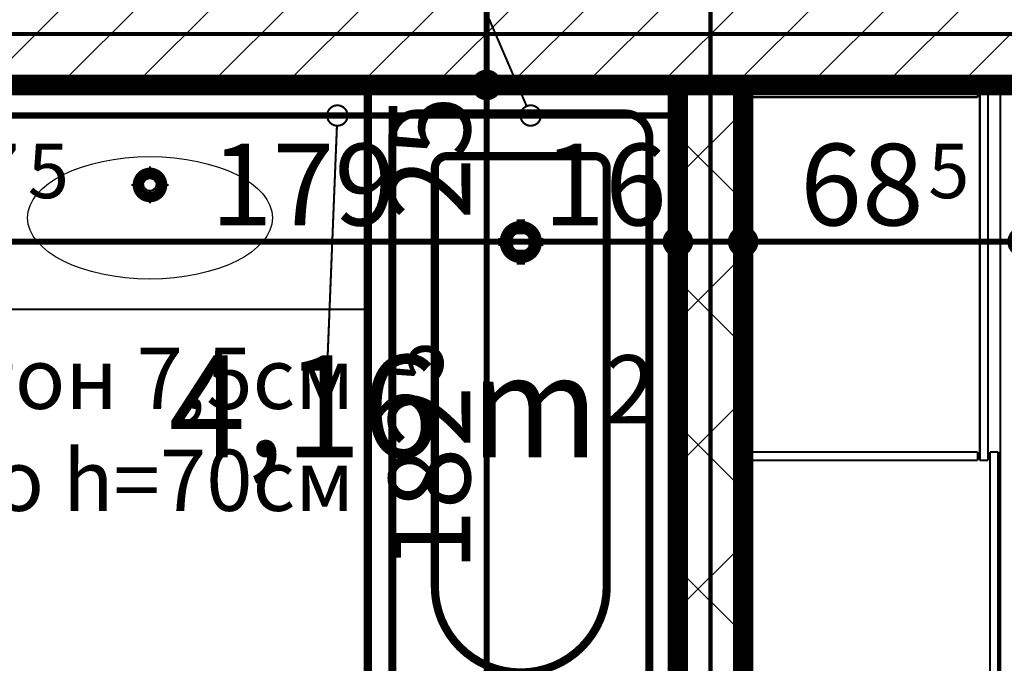
# Model space of a CAD drawing. Extents: x 76982 to 96256, y 86393 to 97631.
# Drawn here: x 79171 to 79412, y 87698 to 87856 of the extents above; entities that cross this region are included whole.
import ezdxf
from ezdxf.enums import TextEntityAlignment as Align

# ---------------------------------------------------------------- set-up
doc = ezdxf.new("R2010")
doc.units = 0
doc.header["$MEASUREMENT"] = 0
doc.linetypes.add('broken', pattern=[24.6944, 14.1111, -10.5833])
doc.linetypes.add('Double Dashed copy', pattern=[226.666667, 100, -50, 26.666667, -50])
for name, color, linetype in [('0help', 7, 'Continuous'), ('bani', 7, 'Continuous'), ('Fills', 7, 'Continuous'), ('koloni', 7, 'Continuous'), ('KOTI-ext', 7, 'Continuous'), ('TEXT', 7, 'Continuous'), ('wall-ext', 7, 'Continuous')]:
    doc.layers.add(name, color=color, linetype=linetype)
doc.styles.add('GENERATED_STYLE_1', font='TIMES.TTF')
doc.dimstyles.new('Dimstyle_5A5A9', dxfattribs={"dimtxt": 20, "dimasz": 11.4, "dimexe": 0.18, "dimexo": 0, "dimgap": 0.09, "dimtad": 1, "dimdec": 0, "dimzin": 0, "dimdsep": 46, "dimtxsty": 'GENERATED_STYLE_1', "dimblk": 'ARROWHEAD_1', "dimblk1": 'ARROWHEAD_1', "dimblk2": 'ARROWHEAD_1', "dimcen": 0.09, "dimclrd": 11, "dimclre": 11, "dimclrt": 11, "dimazin": 0, "dimtfac": 1, "dimtdec": 4, "dimtmove": 0, "dimatfit": 0, "dimfxl": 0, "dimtolj": 1, "dimtzin": 0, "dimarcsym": 0})

# ---------------------------------------------------------------- blocks, each defined once
blk = doc.blocks.new('HATCH_1470', base_point=(79153.42, 87790.67))
at = {"layer": 'Fills', "color": 133, "style": 'GENERATED_STYLE_1', "oblique": 0}
blk.add_text('4,16 m', height=25, dxfattribs=at).set_placement((79313.08, 87748.92), align=Align.RIGHT)
blk.add_text('2', height=16.67, dxfattribs=at).set_placement((79314.49, 87757.25))
blk = doc.blocks.new('WALL_4527', base_point=(79340.42, 87115.17))
at = {"layer": 'wall-ext'}
h = blk.add_hatch(dxfattribs=at)
h.set_pattern_fill('CONCRETE BLOCK', scale=25, angle=45, style=0, pattern_type=0)
h.set_pattern_definition([(45, (0, 0), (-17.6776695, 17.6776695), []), (135, (0, 0), (17.6776695, 17.6776695), [])])
h.paths.add_polyline_path([(79348.42, 87840.16), (79332.42, 87840.16), (79332.42, 87595.67), (79348.42, 87595.67)], flags=0)
at = {"layer": 'wall-ext', "color": 7, "linetype": 'Continuous', "const_width": 5}
for points in [[(79332.42, 87840.17), (79332.42, 87657.67)], [(79348.42, 87595.67), (79348.42, 87840.17)]]:
    blk.add_lwpolyline(points, dxfattribs=at)
blk = doc.blocks.new('COLUMN_1624', base_point=(79238.92, 87852.66))
at = {"layer": 'koloni'}
h = blk.add_hatch(dxfattribs=at)
h.set_pattern_fill('COMMON BRICK', color=1, scale=13, angle=45, style=0, pattern_type=0)
h.set_pattern_definition([(45, (0, 0), (-9.1923878, 9.1923878), [])])
h.paths.add_polyline_path([(79416.92, 87865.16), (79060.92, 87865.16), (79060.92, 87840.16), (79416.92, 87840.16)], flags=0)
at = {"layer": 'koloni', "color": 30, "linetype": 'Continuous', "const_width": 5}
blk.add_lwpolyline([(79416.92, 87865.16), (79060.92, 87865.16), (79060.92, 87840.16), (79416.92, 87840.16)], close=True, dxfattribs=at)
blk = doc.blocks.new('Bath_Symb_6340')
at = {"layer": 'bani', "color": 0, "linetype": 'Continuous', "const_width": 2}
for points in [[(180, 75), (0, 75)], [(0, 75), (0, 0)], [(180, 75), (180, 0)], [(12, 69), (143.04, 69)], [(6, 63), (6, 12)], [(121.97, 58.56), (19.44, 58.56)], [(16.44, 55.56), (16.44, 19.44)], [(37.5, 39.34), (37.5, 43.04)], [(35.66, 37.5), (31.96, 37.5)], [(37.5, 35.66), (37.5, 31.96)], [(39.34, 37.5), (43.04, 37.5)], [(121.97, 16.44), (19.44, 16.44)], [(12, 6), (143.04, 6)], [(180, 0), (0, 0)]]:
    blk.add_lwpolyline(points, dxfattribs=at)
for points in [[(12, 69, 0.414214), (6, 63)], [(143.04, 6, 1), (143.04, 69)], [(19.44, 58.56, 0.414214), (16.44, 55.56)], [(121.97, 16.44, 1), (121.97, 58.56)], [(16.44, 19.44, 0.414214), (19.44, 16.44)], [(6, 12, 0.414214), (12, 6)]]:
    blk.add_lwpolyline(points, format="xyb", dxfattribs=at)
for points in [[(33.31, 37.5, 1), (41.69, 37.5, 1)], [(34.37, 37.5, 1), (40.63, 37.5, 1)]]:
    blk.add_lwpolyline(points, format="xyb", close=True, dxfattribs=at)
blk = doc.blocks.new('LINE_25415', base_point=(79246.12, 87762.13))
at = {"layer": 'wall-ext', "color": 4, "linetype": 'Continuous', "const_width": 0.5}
blk.add_lwpolyline([(79246.46, 87832.67, 1), (79251.46, 87832.67, 1)], format="xyb", close=True, dxfattribs=at)
blk.add_lwpolyline([(79246.12, 87762.13), (79248.86, 87830.17)], dxfattribs=at)
blk = doc.blocks.new('LINE_25418', base_point=(79266.75, 87901.34))
at = {"layer": 'wall-ext', "color": 4, "linetype": 'Continuous', "const_width": 0.5}
blk.add_lwpolyline([(79266.75, 87901.34), (79295.36, 87834.96)], dxfattribs=at)
blk.add_lwpolyline([(79293.85, 87832.67, 1), (79298.85, 87832.67, 1)], format="xyb", close=True, dxfattribs=at)
blk = doc.blocks.new('*D5697')
at = {"layer": 'KOTI-ext', "color": 11, "linetype": 'Continuous', "const_width": 1.5}
for points in [[(79282.54, 87840.17, 1), (79288.54, 87840.17, 1)], [(79282.54, 87657.67, 1), (79288.54, 87657.67, 1)]]:
    blk.add_lwpolyline(points, format="xyb", close=True, dxfattribs=at)
for points in [[(79282.54, 87840.17), (79274.29, 87840.17)], [(79296.79, 87840.17), (79288.54, 87840.17)], [(79285.54, 87660.67), (79285.54, 87837.17)], [(79282.54, 87657.67), (79274.29, 87657.67)], [(79296.79, 87657.67), (79288.54, 87657.67)]]:
    blk.add_lwpolyline(points, dxfattribs=at)
at = {"layer": 'KOTI-ext', "color": 11, "style": 'GENERATED_STYLE_1', "oblique": 0}
for s, height, p in [('25', 20, (79281.54, 87807.17)), ('5', 13.33, (79274.88, 87767.25)), ('10', 20, (79281.54, 87660.67))]:
    blk.add_text(s, height=height, rotation=90, dxfattribs=at).set_placement(p)
blk.add_text('182', height=20, rotation=90, dxfattribs=at).set_placement((79281.54, 87766.42), align=Align.RIGHT)
blk = doc.blocks.new('ARROWHEAD_1')
at = {"color": 0, "linetype": 'Continuous'}
blk.add_line((0, 0), (-1, 0), dxfattribs=at)
blk.add_circle((0, 0), 0.25, dxfattribs=at)
blk = doc.blocks.new('*D5698')
at = {"layer": 'KOTI-ext', "color": 11, "linetype": 'Continuous', "const_width": 1.5}
for points in [[(79282.54, 87865.17, 1), (79288.54, 87865.17, 1)], [(79282.54, 87840.17, 1), (79288.54, 87840.17, 1)]]:
    blk.add_lwpolyline(points, format="xyb", close=True, dxfattribs=at)
for points in [[(79282.54, 87865.17), (79274.29, 87865.17)], [(79296.79, 87865.17), (79288.54, 87865.17)], [(79285.54, 87843.17), (79285.54, 87862.17)], [(79282.54, 87840.17), (79274.29, 87840.17)], [(79296.79, 87840.17), (79288.54, 87840.17)]]:
    blk.add_lwpolyline(points, dxfattribs=at)
blk = doc.blocks.new('*D5921')
at = {"layer": 'KOTI-ext', "color": 11, "linetype": 'Continuous', "const_width": 1.5}
for points in [[(79348.42, 87812.99), (79348.42, 87804.74)], [(79416.92, 87812.99), (79416.92, 87804.74)], [(79413.92, 87801.74), (79351.42, 87801.74)], [(79348.42, 87798.74), (79348.42, 87790.49)], [(79416.92, 87798.74), (79416.92, 87790.49)]]:
    blk.add_lwpolyline(points, dxfattribs=at)
for points in [[(79345.42, 87801.74, 1), (79351.42, 87801.74, 1)], [(79413.92, 87801.74, 1), (79419.92, 87801.74, 1)]]:
    blk.add_lwpolyline(points, format="xyb", close=True, dxfattribs=at)
at = {"layer": 'KOTI-ext', "color": 11, "style": 'GENERATED_STYLE_1', "oblique": 0}
blk.add_text('68', height=20, dxfattribs=at).set_placement((79392.67, 87805.74), align=Align.RIGHT)
blk.add_text('5', height=13.33, dxfattribs=at).set_placement((79393.78, 87812.41))
blk = doc.blocks.new('*D5922')
at = {"layer": 'KOTI-ext', "color": 11, "linetype": 'Continuous', "const_width": 1.5}
for points in [[(79332.42, 87812.99), (79332.42, 87804.74)], [(79348.42, 87812.99), (79348.42, 87804.74)], [(79345.42, 87801.74), (79335.42, 87801.74)], [(79332.42, 87798.74), (79332.42, 87790.49)], [(79348.42, 87798.74), (79348.42, 87790.49)]]:
    blk.add_lwpolyline(points, dxfattribs=at)
for points in [[(79329.42, 87801.74, 1), (79335.42, 87801.74, 1)], [(79345.42, 87801.74, 1), (79351.42, 87801.74, 1)]]:
    blk.add_lwpolyline(points, format="xyb", close=True, dxfattribs=at)
blk = doc.blocks.new('*D5923')
at = {"layer": 'KOTI-ext', "color": 11, "linetype": 'Continuous', "const_width": 1.5}
for points in [[(79153.42, 87812.99), (79153.42, 87804.74)], [(79332.42, 87812.99), (79332.42, 87804.74)], [(79329.42, 87801.74), (79156.42, 87801.74)], [(79153.42, 87798.74), (79153.42, 87790.49)], [(79332.42, 87798.74), (79332.42, 87790.49)]]:
    blk.add_lwpolyline(points, dxfattribs=at)
for points in [[(79150.42, 87801.74, 1), (79156.42, 87801.74, 1)], [(79329.42, 87801.74, 1), (79335.42, 87801.74, 1)]]:
    blk.add_lwpolyline(points, format="xyb", close=True, dxfattribs=at)
at = {"layer": 'KOTI-ext', "color": 11, "style": 'GENERATED_STYLE_1', "oblique": 0}
blk.add_text('7', height=20, dxfattribs=at).set_placement((79171.42, 87805.74), align=Align.RIGHT)
for s, height, p in [('5', 13.33, (79173.09, 87812.41)), ('179', 20, (79217.92, 87805.74)), ('16', 20, (79299.42, 87805.74))]:
    blk.add_text(s, height=height, dxfattribs=at).set_placement(p)
blk = doc.blocks.new('DIM_4602', base_point=(79285.54, 86930.17))
at = {"layer": 'KOTI-ext', "color": 11, "linetype": 'Continuous'}
dim = blk.add_aligned_dim(p1=(79244.17, 87840.17), p2=(79244.17, 87865.17), distance=-41.37, dimstyle='Dimstyle_5A5A9', dxfattribs=at)
dim.commit()
dim.dimension.update_dxf_attribs({"geometry": '*D5698', "text_midpoint": (79271.54, 87822.17), "text_rotation": 90})
dim = blk.add_linear_dim(base=(79285.54406506, 86930.16760516), p1=(79079.17180156, 87657.66760516), p2=(79244.17180156, 87840.16760516), angle=90, dimstyle='Dimstyle_5A5A9', dxfattribs=at)
dim.commit()
dim.dimension.update_dxf_attribs({"geometry": '*D5697', "text_midpoint": (79271.54406487, 87728.91760385), "text_rotation": 90})
blk = doc.blocks.new('DIM_4614', base_point=(80527.92, 87801.74))
at = {"layer": 'KOTI-ext', "color": 11, "linetype": 'Continuous'}
for base, p1, p2, picture, middle in [((80527.92180156, 87801.73930536), (79416.92180156, 87849.16760516), (79348.42180156, 87490.16760516), '*D5921', (79370.17180061, 87815.73930555)), ((80527.92, 87801.74), (79332.42, 87490.17), (79153.42, 87819.17), '*D5923', (79225.42, 87815.74))]:
    dim = blk.add_linear_dim(base=base, p1=p1, p2=p2, angle=180, dimstyle='Dimstyle_5A5A9', dxfattribs=at)
    dim.commit()
    dim.dimension.update_dxf_attribs({"geometry": picture, "text_midpoint": middle})
dim = blk.add_aligned_dim(p1=(79348.42, 87490.17), p2=(79332.42, 87490.17), distance=-311.57, dimstyle='Dimstyle_5A5A9', dxfattribs=at)
dim.commit()
dim.dimension.update_dxf_attribs({"geometry": '*D5922', "text_midpoint": (79314.42, 87815.74)})

msp = doc.modelspace()

# ---------------------------------------------------------------- linework, layer by layer
at = {"color": 45, "linetype": 'Double Dashed copy', "const_width": 1}
for points in [[(79340.42, 86642.33), (79340.42, 87865.17)], [(80684.06, 87852.67), (78169.67, 87852.67)]]:
    msp.add_lwpolyline(points, dxfattribs=at)
at = {"layer": '0help', "color": 4, "linetype": 'Continuous', "const_width": 0.5}
for points in [[(79411.42, 87839.17), (79349.42, 87839.17)], [(79349.42, 87839.17), (79349.42, 87596.67)], [(79350.11, 87596.67), (79350.11, 87839.17)], [(79405.92, 87837.17), (79405.92, 87839.17)], [(79406.42, 87748.17), (79406.42, 87839.17)], [(79408.42, 87748.17), (79408.42, 87839.17)], [(79411.42, 87596.67), (79411.42, 87839.17)], [(79405.92, 87837.17), (79350.11, 87837.17)], [(79405.92, 87750.17), (79350.11, 87750.17)], [(79405.92, 87748.17), (79405.92, 87750.17)], [(79410.92, 87750.17), (79408.92, 87750.17)], [(79408.92, 87659.17), (79408.92, 87750.17)], [(79410.92, 87659.17), (79410.92, 87750.17)], [(79405.92, 87748.17), (79350.11, 87748.17)], [(79408.42, 87748.17), (79406.42, 87748.17)]]:
    msp.add_lwpolyline(points, dxfattribs=at)
at = {"layer": 'bani', "color": 133, "linetype": 'broken', "const_width": 1.5}
msp.add_lwpolyline([(79153.42, 87832.67), (79332.42, 87832.67)], dxfattribs=at)
at = {"layer": 'bani', "color": 133, "linetype": 'Continuous', "const_width": 1.5}
for points in [[(79199.54, 87815.66, 1), (79206.54, 87815.66, 1)], [(79200.54, 87815.66, 1), (79205.54, 87815.66, 1)]]:
    msp.add_lwpolyline(points, format="xyb", close=True, dxfattribs=at)
at = {"layer": 'bani', "color": 4, "linetype": 'Continuous', "const_width": 0.5}
for points in [[(79203.04, 87820.21), (79203.04, 87817.33)], [(79201.9, 87816.97), (79201.31, 87816.04)], [(79203, 87817.34), (79201.9, 87816.97)], [(79204.11, 87816.97), (79203, 87817.34)], [(79204.7, 87816.04), (79204.11, 87816.97)], [(79201.37, 87815.66), (79198.49, 87815.66)], [(79201.31, 87816.04), (79201.52, 87814.98)], [(79201.52, 87814.98), (79202.42, 87814.29)], [(79203.59, 87814.29), (79204.49, 87814.98)], [(79204.49, 87814.98), (79204.7, 87816.04)], [(79207.59, 87815.66), (79204.71, 87815.66)], [(79202.42, 87814.29), (79203.59, 87814.29)], [(79203.04, 87814), (79203.04, 87811.12)], [(79256.42, 87785.17), (79161.42, 87785.17)]]:
    msp.add_lwpolyline(points, dxfattribs=at)
at = {"layer": 'bani', "color": 133, "linetype": 'Continuous'}
msp.add_ellipse((79203.04, 87807.6), major_axis=(30, 0), ratio=0.5, dxfattribs=at)

# ---------------------------------------------------------------- block references
at = {"layer": 'bani', "color": 133, "rotation": 270}
msp.add_blockref('Bath_Symb_6340', (79256.42, 87839.17), dxfattribs=at)
at = {"layer": 'Fills', "color": 20, "linetype": 'Continuous'}
msp.add_blockref('HATCH_1470', (79153.42, 87790.67), dxfattribs=at)
at = {"layer": 'koloni', "color": 30}
msp.add_blockref('COLUMN_1624', (79238.92, 87852.66), dxfattribs=at)
at = {"layer": 'KOTI-ext', "color": 11, "linetype": 'Continuous'}
for name, p in [('DIM_4602', (79285.54, 86930.17)), ('DIM_4614', (80527.92, 87801.74))]:
    msp.add_blockref(name, p, dxfattribs=at)
at = {"layer": 'wall-ext', "color": 4, "linetype": 'Continuous'}
for name, p in [('LINE_25418', (79266.75, 87901.34)), ('LINE_25415', (79246.12, 87762.13))]:
    msp.add_blockref(name, p, dxfattribs=at)
at = {"layer": 'wall-ext', "color": 7}
msp.add_blockref('WALL_4527', (79340.42, 87115.17), dxfattribs=at)

# ---------------------------------------------------------------- texts
at = {"layer": 'TEXT', "color": 211, "insert": (79253.08, 87775.76), "char_height": 15, "width": 199.9834, "attachment_point": 3, "style": 'GENERATED_STYLE_1'}
msp.add_mtext('{\\fTimes New Roman CYR|b0|i0|c204|p18;гипсокартон 7,5см\\Pдо h=70см}', dxfattribs=at)

doc.saveas('drawing.dxf')
